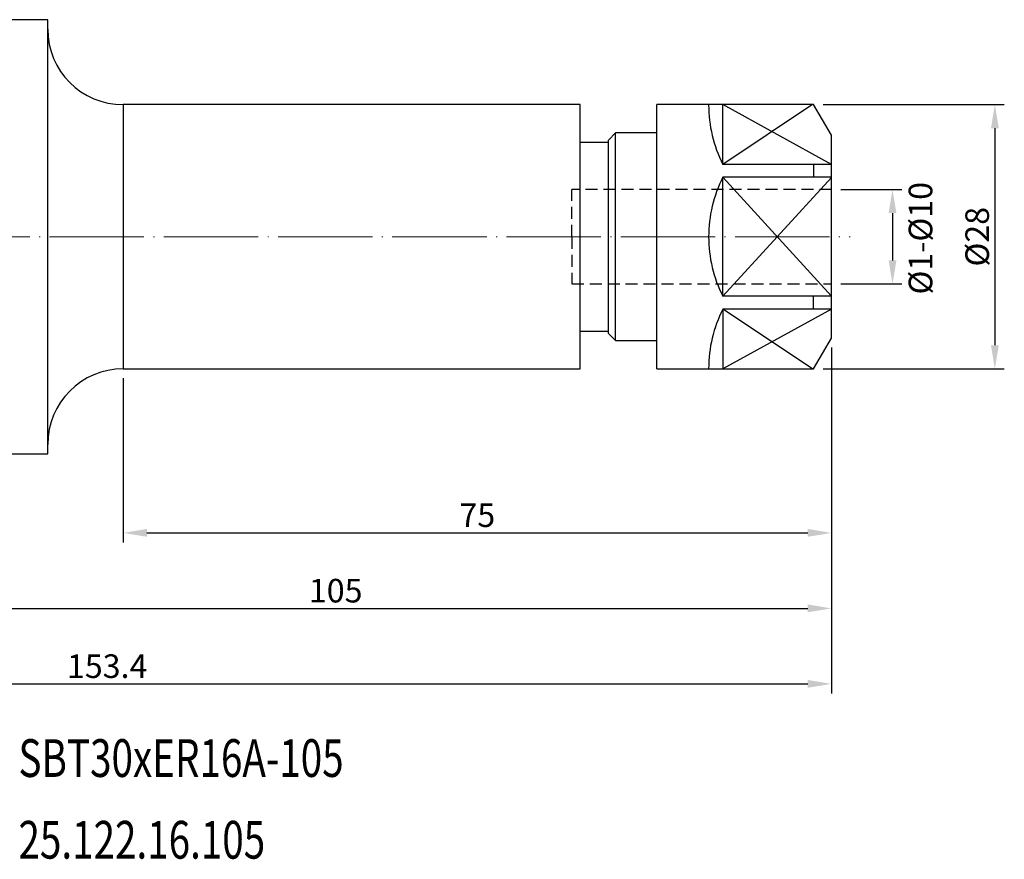
# Model space of a CAD drawing. Units: millimetres. Extents: x 38 to 212, y 106 to 195.
# Drawn here: x 107 to 212, y 106 to 195 of the extents above; entities that cross this region are included whole.
import ezdxf

# ---------------------------------------------------------------- set-up
doc = ezdxf.new("R2010")
doc.units = ezdxf.units.MM
doc.header["$PDSIZE"] = -1
doc.linetypes.add('CENTERJ', pattern=[12, 10, -1, 0, -1])
doc.linetypes.add('HIDDEN', pattern=[1.905, 1.27, -0.635])
doc.layers.get('DEFPOINTS').update_dxf_attribs({"lineweight": 18})
for name, color, linetype, lineweight in [('圖層2', 2, 'Continuous', 35), ('圖層3', 3, 'HIDDEN', 25), ('圖層4', 4, 'Continuous', 18), ('圖層5', 6, 'CENTERJ', 18)]:
    doc.layers.add(name, color=color, linetype=linetype, lineweight=lineweight)
doc.styles.add('CNS', font='romans.shx', dxfattribs={"width": 0.75, "bigfont": 'chineset.shx'})
doc.dimstyles.get("Standard").update_dxf_attribs({"dimtxt": 0.18, "dimasz": 0.18, "dimexe": 0.18, "dimexo": 0.0625, "dimgap": 0.09, "dimtad": 0, "dimtih": 1, "dimtoh": 1, "dimdec": 4, "dimzin": 0, "dimdsep": 46, "dimtxsty": 'Standard', "dimcen": 0.09, "dimadec": 0, "dimazin": 0, "dimtfac": 1, "dimtdec": 4, "dimtofl": 0, "dimtmove": 0, "dimatfit": 3, "dimfxl": 1, "dimtolj": 1, "dimtzin": 0, "dimarcsym": 0})

# ---------------------------------------------------------------- blocks, each defined once
blk = doc.blocks.new('*D4')
at = {"layer": 'DEFPOINTS', "color": 0, "transparency": 16777216}
for p in [(193.21, 160.99), (118.21, 157.74), (193.21, 140.36)]:
    blk.add_point(p, dxfattribs=at)
at = {"layer": '圖層4', "lineweight": -2, "transparency": 16777216}
for p, q in [((193.21, 159.99), (193.21, 139.36)), ((118.21, 156.74), (118.21, 139.36)), ((120.71, 140.36), (190.71, 140.36))]:
    blk.add_line(p, q, dxfattribs=at)
at = {"layer": '圖層4', "transparency": 16777216}
for points in [[(120.71, 140.78), (120.71, 139.95), (118.21, 140.36)], [(190.71, 140.78), (190.71, 139.95), (193.21, 140.36)]]:
    blk.add_solid(points, dxfattribs=at)
at = {"layer": '圖層4', "color": 3, "lineweight": -3, "transparency": 16777216, "insert": (155.71, 142.24), "char_height": 2.5, "attachment_point": 5, "style": 'CNS'}
blk.add_mtext('\\A1;75', dxfattribs=at)
blk = doc.blocks.new('*D5')
at = {"layer": 'DEFPOINTS', "color": 0, "transparency": 16777216}
for p in [(193.21, 160.99), (88.21, 155.86), (193.21, 132.36)]:
    blk.add_point(p, dxfattribs=at)
at = {"layer": '圖層4', "lineweight": -2, "transparency": 16777216}
for p, q in [((193.21, 159.99), (193.21, 131.36)), ((88.21, 154.86), (88.21, 131.36)), ((90.71, 132.36), (190.71, 132.36))]:
    blk.add_line(p, q, dxfattribs=at)
at = {"layer": '圖層4', "transparency": 16777216}
for points in [[(90.71, 132.78), (90.71, 131.95), (88.21, 132.36)], [(190.71, 132.78), (190.71, 131.95), (193.21, 132.36)]]:
    blk.add_solid(points, dxfattribs=at)
at = {"layer": '圖層4', "color": 3, "lineweight": -3, "transparency": 16777216, "insert": (140.71, 134.24), "char_height": 2.5, "attachment_point": 5, "style": 'CNS'}
blk.add_mtext('\\A1;105', dxfattribs=at)
blk = doc.blocks.new('*D6')
at = {"layer": 'DEFPOINTS', "color": 0, "transparency": 16777216}
for p in [(39.81, 162.92), (193.21, 160.99), (193.21, 124.36)]:
    blk.add_point(p, dxfattribs=at)
at = {"layer": '圖層4', "lineweight": -2, "transparency": 16777216}
for p, q in [((39.81, 161.92), (39.81, 123.36)), ((193.21, 159.99), (193.21, 123.36)), ((42.31, 124.36), (190.71, 124.36))]:
    blk.add_line(p, q, dxfattribs=at)
at = {"layer": '圖層4', "transparency": 16777216}
for points in [[(42.31, 124.78), (42.31, 123.95), (39.81, 124.36)], [(190.71, 124.78), (190.71, 123.95), (193.21, 124.36)]]:
    blk.add_solid(points, dxfattribs=at)
at = {"layer": '圖層4', "color": 3, "lineweight": -3, "transparency": 16777216, "insert": (116.51, 126.24), "char_height": 2.5, "attachment_point": 5, "style": 'CNS'}
blk.add_mtext('\\A1;153.4', dxfattribs=at)
blk = doc.blocks.new('*D20')
at = {"layer": 'DEFPOINTS', "color": 0}
for p in [(191.33, 185.74), (191.33, 157.74), (210.52, 157.74)]:
    blk.add_point(p, dxfattribs=at)
at = {"layer": '圖層4', "lineweight": -2}
for p, q in [((192.33, 185.74), (211.52, 185.74)), ((210.52, 183.24), (210.52, 160.24)), ((192.33, 157.74), (211.52, 157.74))]:
    blk.add_line(p, q, dxfattribs=at)
at = {"layer": '圖層4'}
for points in [[(210.94, 183.24), (210.11, 183.24), (210.52, 185.74)], [(210.11, 160.24), (210.94, 160.24), (210.52, 157.74)]]:
    blk.add_solid(points, dxfattribs=at)
at = {"layer": '圖層4', "color": 3, "lineweight": -3, "insert": (208.65, 171.74), "char_height": 2.5, "attachment_point": 5, "rotation": 90, "style": 'CNS'}
blk.add_mtext('%%C\\A1;28', dxfattribs=at)
blk = doc.blocks.new('*D21')
at = {"layer": 'DEFPOINTS', "color": 0}
for p in [(193.21, 176.74), (193.21, 166.74), (199.68, 166.74)]:
    blk.add_point(p, dxfattribs=at)
at = {"layer": '圖層4', "lineweight": -2}
for p, q in [((194.21, 176.74), (200.68, 176.74)), ((199.68, 174.24), (199.68, 169.24)), ((194.21, 166.74), (200.68, 166.74))]:
    blk.add_line(p, q, dxfattribs=at)
at = {"layer": '圖層4'}
for points in [[(200.1, 174.24), (199.27, 174.24), (199.68, 176.74)], [(199.27, 169.24), (200.1, 169.24), (199.68, 166.74)]]:
    blk.add_solid(points, dxfattribs=at)
at = {"layer": '圖層4', "color": 3, "lineweight": -3, "insert": (202.65, 171.58), "char_height": 2.5, "attachment_point": 5, "rotation": 90, "style": 'CNS'}
blk.add_mtext('%%C1-%%C\\A1;10', dxfattribs=at)

msp = doc.modelspace()

# ---------------------------------------------------------------- linework, layer by layer
at = {"color": 7, "linetype": 'HIDDEN', "lineweight": 0}
for p, q in [((193.2068, 176.7384), (165.7068, 176.7384)), ((165.7068, 166.7384), (193.2068, 166.7384))]:
    msp.add_line(p, q, dxfattribs=at)
at = {"layer": '圖層2', "lineweight": -3}
for p, q in [((110.2068, 194.7384), (105.8078, 194.7384)), ((110.2068, 171.7384), (110.2068, 194.7384)), ((166.6068, 185.7384), (118.2068, 185.7384)), ((118.2068, 185.7384), (118.2068, 157.7384)), ((166.6068, 171.7384), (166.6068, 185.7384)), ((191.3308, 185.7384), (174.7068, 185.7384)), ((174.7068, 171.7384), (174.7068, 185.7384)), ((181.7068, 179.4113), (181.7068, 185.7384)), ((193.2068, 182.4891), (191.3308, 185.7384)), ((170.3568, 182.7384), (169.6068, 181.9884)), ((174.7068, 182.7384), (170.3568, 182.7384)), ((170.3568, 171.7384), (170.3568, 182.7384)), ((169.6068, 181.7384), (166.6068, 181.7384)), ((169.6068, 171.7384), (169.6068, 181.9884)), ((193.2068, 171.7384), (193.2068, 182.4891)), ((193.2068, 179.4113), (181.7068, 179.4113)), ((191.3308, 179.4113), (191.3308, 178.0432)), ((193.2068, 178.0432), (181.7068, 178.0432)), ((181.7068, 165.4336), (181.7068, 178.0432)), ((110.2068, 148.7384), (110.2068, 171.7384)), ((166.6068, 157.7384), (166.6068, 171.7384)), ((169.6068, 161.4884), (169.6068, 171.7384)), ((170.3568, 160.7384), (170.3568, 171.7384)), ((174.7068, 157.7384), (174.7068, 171.7384)), ((193.2068, 160.9877), (193.2068, 171.7384)), ((193.2068, 165.4336), (181.7068, 165.4336)), ((191.3308, 164.0655), (191.3308, 165.4336)), ((193.2068, 164.0655), (181.7068, 164.0655)), ((181.7068, 164.0655), (181.7068, 157.7384)), ((166.6068, 161.7384), (169.6068, 161.7384)), ((169.6068, 161.4884), (170.3568, 160.7384)), ((170.3568, 160.7384), (174.7068, 160.7384)), ((191.3308, 157.7384), (193.2068, 160.9877)), ((118.2068, 157.7384), (166.6068, 157.7384)), ((174.7068, 157.7384), (191.3308, 157.7384)), ((105.8078, 148.7384), (110.2068, 148.7384))]:
    msp.add_line(p, q, dxfattribs=at)
for centre, start, end in [((118.2068, 193.7384), 180, 270), ((118.2068, 149.7384), 90, 180)]:
    msp.add_arc(centre, 8, start, end, dxfattribs=at)
at = {"layer": '圖層3', "lineweight": -3}
for p, q in [((193.2068, 176.7384), (165.7068, 176.7384)), ((165.7068, 171.7384), (165.7068, 176.7384)), ((165.7068, 171.7384), (165.7068, 166.7384)), ((165.7068, 166.7384), (193.2068, 166.7384))]:
    msp.add_line(p, q, dxfattribs=at)
at = {"layer": '圖層4', "lineweight": -3}
for p, q in [((191.2068, 185.7384), (181.7068, 179.4113)), ((193.2068, 179.4113), (181.7068, 185.7384)), ((181.7068, 178.0432), (193.2068, 165.4336)), ((181.7068, 165.4336), (193.2068, 178.0184)), ((191.2068, 157.7384), (181.7068, 164.0655)), ((193.2068, 164.0655), (181.7068, 157.7384))]:
    msp.add_line(p, q, dxfattribs=at)
for centre, start, end in [((194.2068, 185.7161), 180, 206.765501), ((194.2068, 171.7384), 153.234499, 180), ((194.2068, 171.7384), 180, 206.765501), ((194.2068, 157.7607), 153.234499, 180)]:
    msp.add_arc(centre, 14, start, end, dxfattribs=at)
at = {"layer": '圖層5'}
msp.add_line((37.8068, 171.7384), (195.2068, 171.7384), dxfattribs=at)

# ---------------------------------------------------------------- texts
at = {"layer": '圖層2', "lineweight": -3, "style": 'CNS', "width": 0.75}
for s, p in [('SBT30xER16A-105', (107.1155, 114.5035)), ('25.122.16.105', (107.1155, 105.8454))]:
    msp.add_text(s, height=4, dxfattribs=at).set_placement(p)

# ---------------------------------------------------------------- dimensions: what is measured, and where the dimension line sits
at = {"layer": '圖層4', "lineweight": -3}
dim = msp.add_linear_dim(base=(210.5243, 157.7384), p1=(191.3308, 185.7384), p2=(191.3308, 157.7384), angle=90, text='%%C<>', dimstyle='Standard', override={"dimtxt": 2.5, "dimasz": 2.5, "dimexe": 1, "dimexo": 1, "dimgap": 0.625, "dimtad": 1, "dimtih": 0, "dimtoh": 0, "dimdec": 3, "dimzin": 8, "dimtxsty": 'CNS', "dimcen": 0, "dimclrd": 256, "dimclre": 256, "dimclrt": 3, "dimadec": 4, "dimazin": 2, "dimtp": -0.15, "dimtm": 0.2, "dimtfac": 0.6, "dimtdec": 3, "dimtzin": 8}, dxfattribs=at)
dim.commit()
dim.dimension.update_dxf_attribs({"geometry": '*D20', "text_midpoint": (208.6493, 171.7384)})
dim = msp.add_linear_dim(base=(199.6845, 166.7384), p1=(193.2068, 176.7384), p2=(193.2068, 166.7384), angle=90, text='%%C1-%%C<>', dimstyle='Standard', override={"dimtxt": 2.5, "dimasz": 2.5, "dimexe": 1, "dimexo": 1, "dimgap": 0.625, "dimtih": 0, "dimtoh": 0, "dimdec": 3, "dimzin": 8, "dimtxsty": 'CNS', "dimcen": 0, "dimclrd": 256, "dimclre": 256, "dimclrt": 3, "dimadec": 4, "dimazin": 2, "dimtp": -0.15, "dimtm": 0.2, "dimtfac": 0.6, "dimtdec": 3, "dimtmove": 2, "dimtzin": 8}, dxfattribs=at)
dim.commit()
dim.dimension.update_dxf_attribs({"geometry": '*D21', "text_midpoint": (202.6484, 171.5816), "dimtype": 160})
for base, p1, picture, middle in [((193.2068, 124.3648), (39.8068, 162.9218), '*D6', (116.5068, 124.3648)), ((193.2068, 132.3648), (88.2068, 155.8634), '*D5', (140.7068, 132.3648))]:
    dim = msp.add_linear_dim(base=base, p1=p1, p2=(193.2068, 160.9877), dimstyle='Standard', override={"dimtxt": 2.5, "dimasz": 2.5, "dimexe": 1, "dimexo": 1, "dimgap": 0.625, "dimtad": 1, "dimtih": 0, "dimtoh": 0, "dimdec": 3, "dimzin": 8, "dimtxsty": 'CNS', "dimcen": 0, "dimclrd": 256, "dimclre": 256, "dimclrt": 3, "dimadec": 4, "dimazin": 2, "dimtp": -0.15, "dimtm": 0.2, "dimtfac": 0.6, "dimtdec": 3, "dimtzin": 8}, dxfattribs=at)
    dim.commit()
    dim.dimension.update_dxf_attribs({"geometry": picture, "text_midpoint": middle, "dimtype": 160})
dim = msp.add_linear_dim(base=(193.2068, 140.3648), p1=(118.2068, 157.7384), p2=(193.2068, 160.9877), dimstyle='Standard', override={"dimtxt": 2.5, "dimasz": 2.5, "dimexe": 1, "dimexo": 1, "dimgap": 0.625, "dimtad": 1, "dimtih": 0, "dimtoh": 0, "dimdec": 3, "dimzin": 8, "dimtxsty": 'CNS', "dimcen": 0, "dimclrd": 256, "dimclre": 256, "dimclrt": 3, "dimadec": 4, "dimazin": 2, "dimtp": -0.15, "dimtm": 0.2, "dimtfac": 0.6, "dimtdec": 3, "dimtmove": 0, "dimtzin": 8}, dxfattribs=at)
dim.commit()
dim.dimension.update_dxf_attribs({"geometry": '*D4', "text_midpoint": (155.7068, 142.2398)})

doc.saveas('drawing.dxf')
